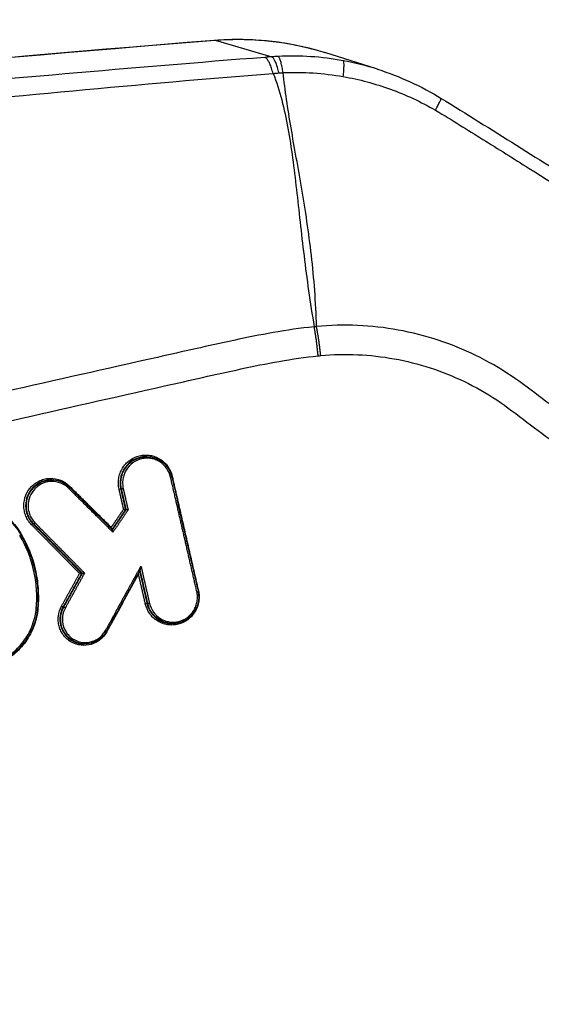
# Model space of a CAD drawing. Units: millimetres. Extents: x -6332 to 6331, y -5079 to 5084.
# Drawn here: x 89 to 124, y 2341 to 2407 of the extents above; entities that cross this region are included whole.
import ezdxf

# ---------------------------------------------------------------- set-up
doc = ezdxf.new("R2010")
doc.units = ezdxf.units.MM
doc.header["$LTSCALE"] = 20
doc.linetypes.add('HIDDEN', pattern=[9.525, 6.35, -3.175])
doc.layers.add('2d', color=230, linetype='Continuous')
doc.layers.add('ASTMF3101-TrainingEnvelope_Hatch', color=222, linetype='HIDDEN')

msp = doc.modelspace()

# ---------------------------------------------------------------- hatches: boundary and pattern name
at = {"layer": 'ASTMF3101-TrainingEnvelope_Hatch'}
h = msp.add_hatch(dxfattribs=at)
h.set_pattern_fill('ANSI31', color=256, scale=100, angle=-90)
h.set_pattern_definition([(315, (-34.05, 2239.47), (224.51, 224.51), [])])
h.paths.add_polyline_path([(25.809, 1511.739, 0.323278), (111.237, 1573.419), (393.688, 1573.419, 0.414214), (483.688, 1663.419), (483.688, 2817.635, 0.414214), (393.688, 2907.635), (115.698, 2907.635, 0.16524), (94.368, 2961.469), (165.953, 2961.469, 0.414214), (215.953, 3011.469), (215.953, 3178.476), (215.953, 3281.1), (215.953, 3397.469, 0.414214), (165.953, 3447.469), (80.616, 3447.469), (-448.71, 3447.469), (-534.047, 3447.469, 0.414214), (-584.047, 3397.469), (-584.047, 3178.476), (-584.047, 3011.469, 0.09399), (-580.575, 2993.162), (-644.009, 2993.162, 0.414214), (-734.009, 2903.162), (-734.009, 1601.739, 0.414214), (-644.009, 1511.739)])

# ---------------------------------------------------------------- linework, layer by layer
at = {"layer": '2d'}
for p, q in [((102.389, 2405.349), (106.169, 2404.237)), ((113.174, 2403.43), (109.73, 2404.519)), ((97.812, 2377.505), (97.762, 2377.505)), ((91.453, 2375.95), (91.402, 2375.95)), ((96.118, 2375.343), (96.065, 2375.343)), ((96.434, 2373.961), (96.383, 2373.961)), ((90.24, 2373.015), (90.187, 2373.015)), ((93.505, 2369.703), (93.454, 2369.703)), ((97.876, 2367.68), (97.823, 2367.68)), ((92.257, 2367.451), (92.206, 2367.451)), ((99.542, 2366.34), (99.488, 2366.34)), ((93.674, 2364.977), (93.62, 2364.977))]:
    msp.add_line(p, q, dxfattribs=at)
at = {"layer": '2d', "extrusion": (0, 0, -1)}
for centre, major_axis, ratio, start_param, end_param in [((102.723, 2400.371), (0.397, -4.984), 0.189358, 3.141593, 3.20775), ((92.554, 2375.397), (0.0703, 0.0711), 0.158715, 0, 1.483952), ((92.639, 2375.541), (0.0703, 0.0711), 0.158747, 4.023821, 4.625578), ((95.97, 2375.32), (0.0975, 0.0223), 0.088005, 4.553707, 6.112909), ((96.214, 2375.366), (0.0975, 0.0223), 0.088026, 1.41212, 2.971316), ((89.403, 2372.351), (0.0859, 0.0512), 0.131266, 4.14322, 4.587753), ((97.728, 2367.657), (0.0975, 0.0224), 0.085342, 4.553093, 6.112949), ((97.972, 2367.704), (0.0975, 0.0224), 0.085363, 1.411505, 2.971356), ((90.544, 2367.379), (0.0997, -0.0083), 0.032481, 4.246943, 4.534736), ((92.12, 2367.5), (0.0875, -0.0485), 0.043998, 0.152618, 1.745987), ((92.344, 2367.403), (0.0875, -0.0485), 0.044024, 3.294211, 4.887565)]:
    msp.add_ellipse(centre, major_axis=major_axis, ratio=ratio, start_param=start_param, end_param=end_param, dxfattribs=at)
at = {"layer": '2d'}
for centre, major_axis, ratio, start_param, end_param in [((99.382, 2376.142), (0.0975, 0.0223), 0.088295, -1.412182, 0), ((99.521, 2376.189), (0.0975, 0.0223), 0.088307, 1.729408, 2.057831), ((90.117, 2372.944), (0.0712, 0.0702), 0.15697, 0.124037, 1.660337), ((90.309, 2373.086), (0.0712, 0.0702), 0.157009, 3.265631, 4.80189), ((89.286, 2372.246), (0.0859, 0.0512), 0.131238, -1.446143, 0), ((101.139, 2368.479), (0.0975, 0.0224), 0.085632, -1.411568, 0), ((101.279, 2368.526), (0.0975, 0.0224), 0.085644, 1.730022, 2.056159), ((90.4, 2367.395), (0.0997, -0.0083), 0.032492, -1.393142, 0), ((95.031, 2365.887), (0.0876, -0.0483), 0.044139, 0, 1.395794), ((95.15, 2365.791), (0.0876, -0.0483), 0.044174, 4.170168, 4.537405)]:
    msp.add_ellipse(centre, major_axis=major_axis, ratio=ratio, start_param=start_param, end_param=end_param, dxfattribs=at)
for points, knots in [([(-110.182, 2373.963), (-77.983, 2380.928), (-45.62, 2386.914), (25.197, 2397.787), (63.736, 2402.282), (102.326, 2405.355)], [0, 0, 0, 0, 10.00483, 10.00483, 21.831064, 21.831064, 21.831064, 21.831064]), ([(-110.11, 2373.958), (-92.514, 2377.764), (-74.896, 2381.273), (-39.604, 2387.697), (-21.931, 2390.611), (31.18, 2398.463), (66.712, 2402.508), (102.389, 2405.349)], [0, 0, 0, 0, 0.0545493, 0.0545493, 0.1090986, 0.1090986, 0.2181972, 0.2181972, 0.2181972, 0.2181972]), ([(102.326, 2405.355), (104.387, 2405.52), (106.491, 2405.353), (108.904, 2404.765), (109.32, 2404.649), (109.731, 2404.519)], [0, 0, 0, 0, 0.6266784, 0.6266784, 0.7584427, 0.7584427, 0.7584427, 0.7584427]), ([(102.389, 2405.349), (102.907, 2405.39), (103.424, 2405.411), (104.459, 2405.41), (104.976, 2405.389), (106.515, 2405.265), (107.53, 2405.101), (108.934, 2404.757), (109.335, 2404.644), (109.73, 2404.519)], [0, 0, 0, 0, 0.001582746, 0.001582746, 0.003165492, 0.003165492, 0.006330984, 0.006330984, 0.007620894, 0.007620894, 0.007620894, 0.007620894]), ([(105.71, 2404.202), (101.256, 2403.852), (96.795, 2403.483), (87.88, 2402.707), (83.424, 2402.301), (70.064, 2401.024), (61.164, 2400.097), (34.489, 2397.091), (16.735, 2394.784), (-36.353, 2386.969), (-71.541, 2380.564), (-106.525, 2372.962)], [0, 0, 0, 0, 0.0625, 0.0625, 0.125, 0.125, 0.25, 0.25, 0.5, 0.5, 1, 1, 1, 1]), ([(-105.761, 2371.322), (-70.819, 2378.971), (-35.673, 2385.435), (17.356, 2393.383), (35.091, 2395.741), (61.738, 2398.841), (70.629, 2399.801), (83.976, 2401.134), (88.426, 2401.561), (97.332, 2402.378), (101.783, 2402.776), (106.26, 2403.132)], [0, 0, 0, 0, 0.5, 0.5, 0.75, 0.75, 0.875, 0.875, 0.9375, 0.9375, 1, 1, 1, 1]), ([(106.26, 2403.132), (106.711, 2401.988), (107.017, 2400.754), (107.371, 2398.809), (107.471, 2398.144), (107.655, 2396.782), (107.739, 2396.084), (107.983, 2393.945), (108.139, 2392.465), (108.514, 2389.394), (108.732, 2387.808), (109.009, 2386.184)], [0.0016165, 0.0016165, 0.0016165, 0.0016165, 0.00716135, 0.00716135, 0.00993377, 0.00993377, 0.01270619, 0.01270619, 0.01825104, 0.01825104, 0.02379589, 0.02379589, 0.02379589, 0.02379589]), ([(109.161, 2386.2), (109.141, 2387.016), (109.1, 2387.821), (108.984, 2389.408), (108.908, 2390.19), (108.645, 2392.494), (108.418, 2393.976), (107.937, 2396.819), (107.684, 2398.18), (107.239, 2400.781), (107.05, 2402.012), (106.932, 2403.181)], [0.00100591, 0.00100591, 0.00100591, 0.00100591, 0.00377472, 0.00377472, 0.00654353, 0.00654353, 0.01208115, 0.01208115, 0.01761877, 0.01761877, 0.0231564, 0.0231564, 0.0231564, 0.0231564]), ([(110.954, 2402.916), (112.024, 2402.728), (113.076, 2402.448), (115.133, 2401.701), (116.15, 2401.232), (117.113, 2400.674)], [0, 0, 0, 0, 0.5, 0.5, 1, 1, 1, 1]), ([(117.51, 2401.457), (120.875, 2399.38), (124.222, 2397.28), (137.568, 2388.794), (147.454, 2382.23), (160.192, 2373.401), (163.174, 2371.308), (166.139, 2369.197)], [0, 0, 0, 0, 1.188385, 1.188385, 4.754115, 4.754115, 5.849199, 5.849199, 5.849199, 5.849199]), ([(117.113, 2400.674), (117.73, 2400.309), (118.233, 2399.997), (119.263, 2399.36), (119.777, 2399.04), (121.322, 2398.078), (122.352, 2397.432), (125.442, 2395.479), (127.488, 2394.168), (133.614, 2390.208), (137.674, 2387.53), (145.742, 2382.096), (149.75, 2379.34), (155.722, 2375.155), (157.706, 2373.751), (160.672, 2371.632), (161.658, 2370.924), (163.625, 2369.507), (164.592, 2368.809), (165.624, 2368.047)], [0, 0, 0, 0, 0.03125, 0.03125, 0.0625, 0.0625, 0.125, 0.125, 0.25, 0.25, 0.5, 0.5, 0.75, 0.75, 0.875, 0.875, 0.9375, 0.9375, 1, 1, 1, 1]), ([(109.009, 2386.184), (107.144, 2385.999), (105.367, 2385.648), (101.914, 2384.91), (100.222, 2384.524), (95.123, 2383.381), (91.724, 2382.615), (81.531, 2380.299), (74.741, 2378.731), (54.4, 2373.916), (40.877, 2370.579), (0.412, 2360.121), (-26.388, 2352.488), (-66.359, 2340.204), (-79.65, 2335.965), (-96.197, 2330.455), (-99.503, 2329.343), (-104.457, 2327.66), (-106.107, 2327.096), (-109.405, 2325.965), (-111.056, 2325.393), (-116.002, 2323.665), (-119.294, 2322.495), (-123.4, 2321.003), (-124.221, 2320.703), (-125.862, 2320.1), (-126.681, 2319.8), (-129.149, 2318.872), (-130.804, 2318.209), (-134.071, 2316.721), (-135.674, 2315.901), (-138.77, 2314.019), (-140.261, 2312.954), (-143.068, 2310.525), (-144.359, 2309.188), (-146.639, 2306.278), (-147.623, 2304.733), (-148.9, 2302.225), (-149.278, 2301.355), (-149.949, 2299.652), (-150.255, 2298.788), (-151.072, 2296.157), (-151.471, 2294.372), (-152.383, 2288.977), (-152.608, 2285.412), (-153.28, 2274.821), (-153.614, 2267.75), (-154.079, 2253.613), (-154.213, 2246.543), (-154.249, 2239.469)], [0, 0, 0, 0, 0.015625, 0.015625, 0.03125, 0.03125, 0.0625, 0.0625, 0.125, 0.125, 0.25, 0.25, 0.5, 0.5, 0.625, 0.625, 0.65625, 0.65625, 0.671875, 0.671875, 0.6875, 0.6875, 0.71875, 0.71875, 0.726562, 0.726562, 0.734375, 0.734375, 0.75, 0.75, 0.765625, 0.765625, 0.78125, 0.78125, 0.796875, 0.796875, 0.8125, 0.8125, 0.820313, 0.820313, 0.828125, 0.828125, 0.84375, 0.84375, 0.875, 0.875, 0.9375, 0.9375, 1, 1, 1, 1]), ([(156.414, 2262.14), (158.161, 2262.14), (159.919, 2262.319), (162.513, 2262.935), (163.364, 2263.185), (165.134, 2263.905), (166.022, 2264.416), (167.166, 2265.311), (167.526, 2265.633), (168.203, 2266.321), (168.525, 2266.696), (169.397, 2267.866), (169.87, 2268.715), (170.583, 2270.494), (170.83, 2271.399), (171.007, 2272.855), (171.025, 2273.357), (171.017, 2274.263), (170.999, 2274.682), (170.917, 2276.794), (170.842, 2278.457), (170.697, 2281.804), (170.624, 2283.478), (170.404, 2288.497), (170.255, 2291.842), (169.806, 2301.875), (169.496, 2308.564), (168.871, 2321.936), (168.557, 2328.618), (168.195, 2336.135), (168.155, 2336.97), (168.075, 2338.639), (168.052, 2339.453), (167.849, 2342.157), (167.459, 2343.979), (166.219, 2347.445), (165.391, 2349.076), (163.284, 2352.117), (162.038, 2353.477), (159.922, 2355.226), (159.238, 2355.69), (157.888, 2356.67), (157.214, 2357.163), (155.191, 2358.646), (153.833, 2359.645), (149.785, 2362.593), (147.09, 2364.563), (139.015, 2370.483), (133.645, 2374.444), (126.935, 2379.4), (125.593, 2380.388), (123.602, 2381.881), (122.955, 2382.391), (121.432, 2383.416), (120.63, 2383.876), (118.996, 2384.671), (118.162, 2385.008), (116.433, 2385.577), (115.532, 2385.807), (112.828, 2386.299), (111.005, 2386.376), (109.161, 2386.2)], [0, 0, 0, 0, 0.03125, 0.03125, 0.046875, 0.046875, 0.0625, 0.0625, 0.070312, 0.070312, 0.078125, 0.078125, 0.09375, 0.09375, 0.109375, 0.109375, 0.117187, 0.117187, 0.125, 0.125, 0.15625, 0.15625, 0.1875, 0.1875, 0.25, 0.25, 0.375, 0.375, 0.5, 0.5, 0.515625, 0.515625, 0.53125, 0.53125, 0.5625, 0.5625, 0.59375, 0.59375, 0.625, 0.625, 0.640625, 0.640625, 0.65625, 0.65625, 0.6875, 0.6875, 0.75, 0.75, 0.875, 0.875, 0.90625, 0.90625, 0.921875, 0.921875, 0.9375, 0.9375, 0.953125, 0.953125, 0.96875, 0.96875, 1, 1, 1, 1]), ([(-152.256, 2239.469), (-152.22, 2246.521), (-152.086, 2253.57), (-151.623, 2267.666), (-151.29, 2274.713), (-150.619, 2285.271), (-150.394, 2288.782), (-149.518, 2293.968), (-149.137, 2295.665), (-148.368, 2298.142), (-148.079, 2298.958), (-147.442, 2300.575), (-147.095, 2301.371), (-145.915, 2303.692), (-144.992, 2305.141), (-142.889, 2307.827), (-141.687, 2309.076), (-139.065, 2311.347), (-137.668, 2312.348), (-134.73, 2314.135), (-133.192, 2314.924), (-130.027, 2316.366), (-128.413, 2317.013), (-125.969, 2317.932), (-125.151, 2318.232), (-123.516, 2318.832), (-122.698, 2319.131), (-118.607, 2320.617), (-115.326, 2321.783), (-110.395, 2323.506), (-108.75, 2324.076), (-105.454, 2325.207), (-103.806, 2325.77), (-98.858, 2327.451), (-95.556, 2328.562), (-79.027, 2334.065), (-65.751, 2338.301), (-25.815, 2350.575), (0.957, 2358.201), (41.383, 2368.654), (54.898, 2371.992), (75.224, 2376.809), (82.009, 2378.378), (92.198, 2380.698), (95.596, 2381.465), (100.695, 2382.611), (102.393, 2382.999), (105.805, 2383.731), (107.523, 2384.068), (109.271, 2384.241)], [0, 0, 0, 0, 0.062472, 0.062472, 0.124974, 0.124974, 0.156225, 0.156225, 0.171851, 0.171851, 0.179663, 0.179663, 0.187476, 0.187476, 0.203101, 0.203101, 0.218727, 0.218727, 0.234352, 0.234352, 0.249978, 0.249978, 0.265603, 0.265603, 0.273416, 0.273416, 0.281229, 0.281229, 0.31248, 0.31248, 0.328105, 0.328105, 0.343731, 0.343731, 0.374982, 0.374982, 0.499985, 0.499985, 0.749993, 0.749993, 0.874996, 0.874996, 0.937498, 0.937498, 0.968749, 0.968749, 0.984375, 0.984375, 1, 1, 1, 1]), ([(109.442, 2384.26), (111.105, 2384.412), (112.739, 2384.339), (115.172, 2383.899), (115.981, 2383.695), (117.547, 2383.187), (118.31, 2382.882), (119.798, 2382.168), (120.525, 2381.756), (121.916, 2380.829), (122.573, 2380.314), (124.575, 2378.813), (125.919, 2377.823), (132.631, 2372.865), (138.001, 2368.898), (146.073, 2362.964), (148.766, 2360.988), (152.811, 2358.029), (154.153, 2357.037), (156.171, 2355.554), (156.844, 2355.06), (158.195, 2354.079), (158.894, 2353.602), (160.783, 2352.015), (161.897, 2350.784), (163.779, 2348.035), (164.52, 2346.564), (165.633, 2343.425), (165.977, 2341.805), (166.16, 2339.37), (166.187, 2338.526), (166.267, 2336.855), (166.307, 2336.019), (166.671, 2328.499), (166.981, 2321.813), (167.599, 2308.441), (167.903, 2301.755), (168.345, 2291.723), (168.492, 2288.379), (168.709, 2283.364), (168.781, 2281.692), (168.924, 2278.349), (168.999, 2276.673), (169.079, 2274.592), (169.095, 2274.174), (169.102, 2273.368), (169.086, 2272.985), (168.946, 2271.835), (168.742, 2271.084), (168.166, 2269.64), (167.795, 2268.969), (167.13, 2268.045), (166.884, 2267.745), (166.348, 2267.178), (166.066, 2266.914), (165.171, 2266.175), (164.501, 2265.749), (163.008, 2265.098), (162.214, 2264.847), (159.816, 2264.238), (158.168, 2264.055), (156.514, 2264.055)], [0, 0, 0, 0, 0.03125, 0.03125, 0.046875, 0.046875, 0.0625, 0.0625, 0.078125, 0.078125, 0.09375, 0.09375, 0.125, 0.125, 0.25, 0.25, 0.3125, 0.3125, 0.34375, 0.34375, 0.359375, 0.359375, 0.375, 0.375, 0.40625, 0.40625, 0.4375, 0.4375, 0.46875, 0.46875, 0.484375, 0.484375, 0.5, 0.5, 0.625, 0.625, 0.75, 0.75, 0.8125, 0.8125, 0.84375, 0.84375, 0.875, 0.875, 0.882813, 0.882813, 0.890625, 0.890625, 0.90625, 0.90625, 0.921875, 0.921875, 0.929688, 0.929688, 0.9375, 0.9375, 0.953125, 0.953125, 0.96875, 0.96875, 1, 1, 1, 1]), ([(95.952, 2375.324), (95.925, 2375.443), (95.91, 2375.563), (95.902, 2375.804), (95.91, 2375.926), (95.949, 2376.166), (95.98, 2376.283), (96.064, 2376.51), (96.118, 2376.621), (96.306, 2376.93), (96.473, 2377.112), (96.86, 2377.397), (97.082, 2377.501), (97.43, 2377.587), (97.55, 2377.604), (97.789, 2377.614), (97.907, 2377.607), (98.143, 2377.569), (98.26, 2377.539), (98.482, 2377.455), (98.589, 2377.403), (98.794, 2377.276), (98.888, 2377.203), (99.061, 2377.039), (99.141, 2376.948), (99.35, 2376.653), (99.45, 2376.431), (99.504, 2376.193)], [0, 0, 0, 0, 0.000361887, 0.000361887, 0.000723775, 0.000723775, 0.001085662, 0.001085662, 0.00144755, 0.00144755, 0.002171325, 0.002171325, 0.0028951, 0.0028951, 0.003256987, 0.003256987, 0.003618874, 0.003618874, 0.003980762, 0.003980762, 0.004342649, 0.004342649, 0.004704537, 0.004704537, 0.005066424, 0.005066424, 0.005790199, 0.005790199, 0.005790199, 0.005790199]), ([(97.762, 2377.505), (97.738, 2377.505), (97.714, 2377.505), (97.578, 2377.499), (97.464, 2377.483), (97.135, 2377.402), (96.924, 2377.303), (96.559, 2377.034), (96.401, 2376.861), (96.222, 2376.569), (96.171, 2376.464), (96.092, 2376.249), (96.063, 2376.139), (96.026, 2375.912), (96.018, 2375.796), (96.025, 2375.569), (96.04, 2375.455), (96.065, 2375.343)], [0.002355155, 0.002355155, 0.002355155, 0.002355155, 0.002427658, 0.002427658, 0.002774467, 0.002774467, 0.003468083, 0.003468083, 0.0041617, 0.0041617, 0.004508508, 0.004508508, 0.004855316, 0.004855316, 0.005202125, 0.005202125, 0.005548933, 0.005548933, 0.005548933, 0.005548933]), ([(96.118, 2375.343), (96.092, 2375.455), (96.078, 2375.569), (96.07, 2375.796), (96.078, 2375.912), (96.115, 2376.139), (96.144, 2376.249), (96.223, 2376.464), (96.274, 2376.569), (96.452, 2376.862), (96.61, 2377.034), (96.975, 2377.303), (97.186, 2377.402), (97.515, 2377.483), (97.629, 2377.499), (97.765, 2377.505), (97.789, 2377.505), (97.812, 2377.505)], [0, 0, 0, 0, 0.000342308, 0.000342308, 0.000684616, 0.000684616, 0.001026924, 0.001026924, 0.001369232, 0.001369232, 0.002053848, 0.002053848, 0.002738464, 0.002738464, 0.003080772, 0.003080772, 0.003152553, 0.003152553, 0.003152553, 0.003152553]), ([(99.399, 2376.137), (99.35, 2376.349), (99.262, 2376.547), (99.013, 2376.897), (98.856, 2377.045), (98.583, 2377.215), (98.488, 2377.262), (98.289, 2377.336), (98.185, 2377.364), (97.975, 2377.397), (97.869, 2377.403), (97.656, 2377.394), (97.549, 2377.379), (97.239, 2377.303), (97.04, 2377.21), (96.696, 2376.956), (96.547, 2376.793), (96.378, 2376.518), (96.331, 2376.419), (96.256, 2376.216), (96.228, 2376.112), (96.193, 2375.898), (96.186, 2375.789), (96.193, 2375.574), (96.207, 2375.468), (96.231, 2375.362)], [0, 0, 0, 0, 0.00065395, 0.00065395, 0.0013079, 0.0013079, 0.001634875, 0.001634875, 0.00196185, 0.00196185, 0.002288825, 0.002288825, 0.0026158, 0.0026158, 0.003269751, 0.003269751, 0.003923701, 0.003923701, 0.004250676, 0.004250676, 0.004577651, 0.004577651, 0.004904626, 0.004904626, 0.005231601, 0.005231601, 0.005231601, 0.005231601]), ([(97.812, 2377.505), (97.998, 2377.505), (98.187, 2377.474), (98.539, 2377.353), (98.707, 2377.262), (99.002, 2377.032), (99.133, 2376.891), (99.339, 2376.577), (99.418, 2376.4), (99.471, 2376.199), (99.475, 2376.182), (99.479, 2376.164)], [0, 0, 0, 0, 0.0565935, 0.0565935, 0.1133925, 0.1133925, 0.1701387, 0.1701387, 0.2271457, 0.2271457, 0.2326291, 0.2326291, 0.2326291, 0.2326291]), ([(90.1, 2372.949), (90.017, 2373.033), (89.944, 2373.124), (89.815, 2373.319), (89.76, 2373.425), (89.671, 2373.643), (89.638, 2373.755), (89.592, 2373.987), (89.581, 2374.106), (89.581, 2374.46), (89.627, 2374.698), (89.804, 2375.135), (89.936, 2375.338), (90.182, 2375.592), (90.273, 2375.669), (90.466, 2375.803), (90.568, 2375.86), (90.783, 2375.954), (90.896, 2375.99), (91.124, 2376.04), (91.239, 2376.053), (91.591, 2376.059), (91.823, 2376.016), (92.257, 2375.841), (92.454, 2375.712), (92.622, 2375.546)], [0, 0, 0, 0, 0.000353512, 0.000353512, 0.000707025, 0.000707025, 0.001060537, 0.001060537, 0.00141405, 0.00141405, 0.002121075, 0.002121075, 0.0028281, 0.0028281, 0.003181612, 0.003181612, 0.003535125, 0.003535125, 0.003888637, 0.003888637, 0.00424215, 0.00424215, 0.004949175, 0.004949175, 0.0056562, 0.0056562, 0.0056562, 0.0056562]), ([(91.402, 2375.95), (91.393, 2375.95), (91.384, 2375.95), (91.265, 2375.948), (91.155, 2375.936), (90.94, 2375.889), (90.833, 2375.854), (90.63, 2375.766), (90.534, 2375.712), (90.351, 2375.585), (90.265, 2375.512), (90.033, 2375.273), (89.908, 2375.081), (89.741, 2374.668), (89.697, 2374.443), (89.697, 2374.109), (89.707, 2373.996), (89.75, 2373.777), (89.782, 2373.671), (89.866, 2373.465), (89.918, 2373.365), (90.039, 2373.181), (90.108, 2373.095), (90.187, 2373.015)], [0.001327021, 0.001327021, 0.001327021, 0.001327021, 0.00135409, 0.00135409, 0.001692612, 0.001692612, 0.002031135, 0.002031135, 0.002369657, 0.002369657, 0.00270818, 0.00270818, 0.003385225, 0.003385225, 0.00406227, 0.00406227, 0.004400792, 0.004400792, 0.004739315, 0.004739315, 0.005077837, 0.005077837, 0.00541636, 0.00541636, 0.00541636, 0.00541636]), ([(90.24, 2373.015), (90.162, 2373.095), (90.092, 2373.181), (89.971, 2373.365), (89.918, 2373.465), (89.834, 2373.671), (89.803, 2373.777), (89.76, 2373.996), (89.749, 2374.109), (89.749, 2374.443), (89.793, 2374.668), (89.959, 2375.081), (90.084, 2375.273), (90.316, 2375.512), (90.402, 2375.586), (90.585, 2375.712), (90.681, 2375.766), (90.884, 2375.855), (90.991, 2375.889), (91.206, 2375.936), (91.315, 2375.948), (91.435, 2375.95), (91.443, 2375.95), (91.452, 2375.95)], [0, 0, 0, 0, 0.000334015, 0.000334015, 0.00066803, 0.00066803, 0.001002045, 0.001002045, 0.001336061, 0.001336061, 0.002004091, 0.002004091, 0.002672121, 0.002672121, 0.003006136, 0.003006136, 0.003340152, 0.003340152, 0.003674167, 0.003674167, 0.004008182, 0.004008182, 0.004034221, 0.004034221, 0.004034221, 0.004034221]), ([(92.571, 2375.392), (92.422, 2375.54), (92.246, 2375.655), (91.86, 2375.81), (91.654, 2375.849), (91.34, 2375.844), (91.238, 2375.832), (91.035, 2375.788), (90.934, 2375.755), (90.743, 2375.672), (90.652, 2375.621), (90.48, 2375.502), (90.399, 2375.433), (90.181, 2375.208), (90.063, 2375.027), (89.906, 2374.638), (89.865, 2374.426), (89.865, 2374.111), (89.875, 2374.005), (89.915, 2373.799), (89.945, 2373.699), (90.024, 2373.505), (90.073, 2373.411), (90.188, 2373.237), (90.253, 2373.156), (90.327, 2373.082)], [0, 0, 0, 0, 0.000637529, 0.000637529, 0.001275057, 0.001275057, 0.001593822, 0.001593822, 0.001912586, 0.001912586, 0.00223135, 0.00223135, 0.002550115, 0.002550115, 0.003187643, 0.003187643, 0.003825172, 0.003825172, 0.004143936, 0.004143936, 0.004462701, 0.004462701, 0.004781465, 0.004781465, 0.005100229, 0.005100229, 0.005100229, 0.005100229]), ([(91.453, 2375.95), (91.632, 2375.95), (91.813, 2375.92), (92.156, 2375.805), (92.321, 2375.717), (92.522, 2375.563), (92.574, 2375.517), (92.624, 2375.469)], [0.0000556, 0.0000556, 0.0000556, 0.0000556, 0.0545656, 0.0545656, 0.1101391, 0.1101391, 0.1312654, 0.1312654, 0.1312654, 0.1312654]), ([(85.37, 2374.466), (85.77, 2374.495), (86.165, 2374.467), (86.748, 2374.345), (86.942, 2374.29), (87.315, 2374.156), (87.496, 2374.076), (88.022, 2373.8), (88.352, 2373.563), (88.783, 2373.154), (88.917, 2373.008), (89.167, 2372.695), (89.282, 2372.529), (89.385, 2372.355)], [0, 0, 0, 0, 0.001204854, 0.001204854, 0.001807281, 0.001807281, 0.002409708, 0.002409708, 0.003614562, 0.003614562, 0.004216989, 0.004216989, 0.004819416, 0.004819416, 0.004819416, 0.004819416]), ([(85.74, 2374.372), (86.201, 2374.372), (86.667, 2374.294), (87.539, 2373.996), (87.957, 2373.77), (88.69, 2373.201), (89.014, 2372.85), (89.305, 2372.407), (89.339, 2372.352), (89.372, 2372.297)], [0, 0, 0, 0, 0.1402045, 0.1402045, 0.2810871, 0.2810871, 0.4222835, 0.4222835, 0.4416883, 0.4416883, 0.4416883, 0.4416883]), ([(96.259, 2373.986), (96.26, 2373.986), (96.261, 2373.986), (96.261, 2373.986), (96.271, 2373.984), (96.281, 2373.982), (96.29, 2373.98), (96.302, 2373.978), (96.313, 2373.976), (96.324, 2373.974), (96.334, 2373.972), (96.343, 2373.97), (96.351, 2373.968), (96.359, 2373.967), (96.366, 2373.965), (96.371, 2373.964), (96.376, 2373.963), (96.38, 2373.962), (96.382, 2373.961)], [-0.0000023223, -0.0000023223, -0.0000023223, -0.0000023223, 0, 0, 0, 0.0000295419, 0.0000295419, 0.0000295419, 0.0000650005, 0.0000650005, 0.0000650005, 0.0000977324, 0.0000977324, 0.0000977324, 0.0001293143, 0.0001293143, 0.0001293143, 0.0001609729, 0.0001609729, 0.0001609729, 0.0001609729]), ([(96.558, 2373.937), (96.557, 2373.937), (96.556, 2373.937), (96.555, 2373.937), (96.546, 2373.939), (96.536, 2373.941), (96.526, 2373.943), (96.515, 2373.945), (96.503, 2373.947), (96.493, 2373.949), (96.483, 2373.951), (96.473, 2373.953), (96.465, 2373.955), (96.458, 2373.956), (96.451, 2373.958), (96.446, 2373.959), (96.44, 2373.96), (96.437, 2373.961), (96.435, 2373.961)], [-0.0000023223, -0.0000023223, -0.0000023223, -0.0000023223, 0, 0, 0, 0.0000295428, 0.0000295428, 0.0000295428, 0.0000650012, 0.0000650012, 0.0000650012, 0.0000977327, 0.0000977327, 0.0000977327, 0.0001293143, 0.0001293143, 0.0001293143, 0.0001609726, 0.0001609726, 0.0001609726, 0.0001609726]), ([(90.417, 2367.39), (90.452, 2367.815), (90.455, 2368.238), (90.395, 2369.079), (90.332, 2369.5), (90.047, 2370.738), (89.736, 2371.514), (89.303, 2372.241)], [0, 0, 0, 0, 0.00126695, 0.00126695, 0.0025339, 0.0025339, 0.0050678, 0.0050678, 0.0050678, 0.0050678]), ([(89.372, 2372.297), (89.833, 2371.522), (90.17, 2370.656), (90.434, 2369.383), (90.487, 2368.99), (90.537, 2368.194), (90.533, 2367.789), (90.499, 2367.386)], [0, 0, 0, 0, 0.2728078, 0.2728078, 0.3913795, 0.3913795, 0.5125355, 0.5125355, 0.5125355, 0.5125355]), ([(89.385, 2372.355), (89.829, 2371.61), (90.147, 2370.815), (90.439, 2369.546), (90.503, 2369.115), (90.565, 2368.253), (90.563, 2367.82), (90.526, 2367.384)], [0, 0, 0, 0, 0.002586553, 0.002586553, 0.00387983, 0.00387983, 0.005173106, 0.005173106, 0.005173106, 0.005173106]), ([(95.442, 2372.684), (95.441, 2372.692), (95.44, 2372.699), (95.438, 2372.706), (95.436, 2372.727), (95.433, 2372.748), (95.431, 2372.769), (95.431, 2372.77), (95.431, 2372.77), (95.431, 2372.771)], [0.00011632938, 0.00011632938, 0.00011632938, 0.00011632938, 0.00013919319, 0.00013919319, 0.00013919319, 0.00020274723, 0.00020274723, 0.00020274723, 0.00020476169, 0.00020476169, 0.00020476169, 0.00020476169]), ([(95.546, 2372.453), (95.546, 2372.454), (95.546, 2372.454), (95.546, 2372.455), (95.544, 2372.476), (95.542, 2372.497), (95.539, 2372.518), (95.536, 2372.535), (95.533, 2372.552), (95.53, 2372.567), (95.528, 2372.578), (95.526, 2372.587), (95.524, 2372.595), (95.522, 2372.6), (95.52, 2372.604), (95.519, 2372.607), (95.518, 2372.609), (95.517, 2372.61), (95.516, 2372.611)], [-0.0000020144, -0.0000020144, -0.0000020144, -0.0000020144, 0, 0, 0, 0.0000633974, 0.0000633974, 0.0000633974, 0.0001173141, 0.0001173141, 0.0001173141, 0.0001530429, 0.0001530429, 0.0001530429, 0.0001775531, 0.0001775531, 0.0001775531, 0.0001908737, 0.0001908737, 0.0001908737, 0.0001908737]), ([(97.367, 2369.917), (97.368, 2369.92), (97.37, 2369.925), (97.375, 2369.939), (97.377, 2369.95), (97.385, 2369.983), (97.39, 2370.007), (97.404, 2370.081), (97.412, 2370.131), (97.419, 2370.182)], [0.0000158548, 0.0000158548, 0.0000158548, 0.0000158548, 0.0000389635, 0.0000389635, 0.000077927, 0.000077927, 0.000155854, 0.000155854, 0.0003117079, 0.0003117079, 0.0003117079, 0.0003117079]), ([(93.453, 2369.703), (93.451, 2369.704), (93.447, 2369.704), (93.442, 2369.704), (93.436, 2369.704), (93.43, 2369.703), (93.422, 2369.703), (93.414, 2369.702), (93.405, 2369.702), (93.396, 2369.701), (93.384, 2369.699), (93.372, 2369.698), (93.36, 2369.697), (93.345, 2369.695), (93.33, 2369.693), (93.316, 2369.691), (93.315, 2369.691), (93.314, 2369.69), (93.314, 2369.69)], [0, 0, 0, 0, 0.0000290445, 0.0000290445, 0.0000290445, 0.0000579109, 0.0000579109, 0.0000579109, 0.0000891477, 0.0000891477, 0.0000891477, 0.0001266736, 0.0001266736, 0.0001266736, 0.0001712191, 0.0001712191, 0.0001712191, 0.000173258, 0.000173258, 0.000173258, 0.000173258]), ([(93.506, 2369.703), (93.508, 2369.703), (93.512, 2369.703), (93.517, 2369.703), (93.523, 2369.703), (93.529, 2369.703), (93.537, 2369.704), (93.545, 2369.704), (93.554, 2369.705), (93.563, 2369.706), (93.575, 2369.707), (93.587, 2369.709), (93.599, 2369.71), (93.614, 2369.712), (93.629, 2369.714), (93.643, 2369.716), (93.644, 2369.716), (93.645, 2369.716), (93.645, 2369.716)], [0, 0, 0, 0, 0.0000290442, 0.0000290442, 0.0000290442, 0.0000579102, 0.0000579102, 0.0000579102, 0.0000891465, 0.0000891465, 0.0000891465, 0.0001266719, 0.0001266719, 0.0001266719, 0.0001712173, 0.0001712173, 0.0001712173, 0.0001732561, 0.0001732561, 0.0001732561, 0.0001732561]), ([(101.262, 2368.53), (101.289, 2368.412), (101.304, 2368.292), (101.312, 2368.051), (101.304, 2367.929), (101.265, 2367.689), (101.234, 2367.572), (101.151, 2367.345), (101.097, 2367.234), (100.909, 2366.925), (100.742, 2366.742), (100.356, 2366.458), (100.133, 2366.354), (99.785, 2366.268), (99.665, 2366.251), (99.427, 2366.241), (99.308, 2366.248), (99.072, 2366.285), (98.955, 2366.316), (98.733, 2366.399), (98.626, 2366.452), (98.421, 2366.579), (98.327, 2366.652), (98.153, 2366.816), (98.074, 2366.907), (97.865, 2367.201), (97.765, 2367.424), (97.71, 2367.661)], [0, 0, 0, 0, 0.000361859, 0.000361859, 0.000723718, 0.000723718, 0.001085578, 0.001085578, 0.001447437, 0.001447437, 0.002171155, 0.002171155, 0.002894874, 0.002894874, 0.003256733, 0.003256733, 0.003618592, 0.003618592, 0.003980451, 0.003980451, 0.00434231, 0.00434231, 0.00470417, 0.00470417, 0.005066029, 0.005066029, 0.005789747, 0.005789747, 0.005789747, 0.005789747]), ([(97.989, 2367.699), (98.038, 2367.487), (98.127, 2367.289), (98.375, 2366.939), (98.532, 2366.791), (98.806, 2366.62), (98.901, 2366.573), (99.099, 2366.499), (99.204, 2366.472), (99.414, 2366.438), (99.52, 2366.432), (99.732, 2366.441), (99.84, 2366.456), (100.15, 2366.533), (100.348, 2366.626), (100.693, 2366.879), (100.842, 2367.042), (101.01, 2367.318), (101.058, 2367.417), (101.132, 2367.619), (101.16, 2367.724), (101.195, 2367.937), (101.202, 2368.047), (101.195, 2368.261), (101.181, 2368.368), (101.157, 2368.474)], [0, 0, 0, 0, 0.0006539, 0.0006539, 0.001307799, 0.001307799, 0.001634749, 0.001634749, 0.001961699, 0.001961699, 0.002288649, 0.002288649, 0.002615599, 0.002615599, 0.003269498, 0.003269498, 0.003923398, 0.003923398, 0.004250348, 0.004250348, 0.004577298, 0.004577298, 0.004904248, 0.004904248, 0.005231197, 0.005231197, 0.005231197, 0.005231197]), ([(101.237, 2368.501), (101.258, 2368.411), (101.271, 2368.319), (101.281, 2368.179), (101.282, 2368.131), (101.281, 2368.066), (101.281, 2368.048), (101.278, 2367.977), (101.273, 2367.924), (101.245, 2367.71), (101.201, 2367.551), (101.062, 2367.227), (100.957, 2367.062), (100.704, 2366.779), (100.553, 2366.657), (100.225, 2366.472), (100.045, 2366.405), (99.756, 2366.35), (99.649, 2366.34), (99.542, 2366.34)], [0, 0, 0, 0, 0.0278483, 0.0278483, 0.0421127, 0.0421127, 0.0474582, 0.0474582, 0.0635092, 0.0635092, 0.1120639, 0.1120639, 0.1692735, 0.1692735, 0.2263215, 0.2263215, 0.2830957, 0.2830957, 0.3155307, 0.3155307, 0.3155307, 0.3155307]), ([(97.823, 2367.68), (97.919, 2367.265), (98.165, 2366.896), (98.592, 2366.593), (98.683, 2366.54), (98.872, 2366.453), (98.97, 2366.418), (99.208, 2366.357), (99.348, 2366.34), (99.488, 2366.34)], [0, 0, 0, 0, 0.001282293, 0.001282293, 0.001602866, 0.001602866, 0.001923439, 0.001923439, 0.002355347, 0.002355347, 0.002355347, 0.002355347]), ([(99.542, 2366.34), (99.402, 2366.34), (99.262, 2366.357), (99.024, 2366.418), (98.926, 2366.453), (98.737, 2366.54), (98.645, 2366.593), (98.219, 2366.896), (97.972, 2367.265), (97.876, 2367.68)], [0.003151679, 0.003151679, 0.003151679, 0.003151679, 0.00357802, 0.00357802, 0.003894443, 0.003894443, 0.004210866, 0.004210866, 0.005476557, 0.005476557, 0.005476557, 0.005476557]), ([(90.526, 2367.384), (90.493, 2366.978), (90.406, 2366.586), (90.198, 2366.017), (90.115, 2365.829), (89.927, 2365.473), (89.822, 2365.302), (89.473, 2364.811), (89.192, 2364.512), (88.727, 2364.134), (88.564, 2364.019), (88.221, 2363.81), (88.041, 2363.717), (87.856, 2363.637)], [0, 0, 0, 0, 0.001205328, 0.001205328, 0.001807992, 0.001807992, 0.002410656, 0.002410656, 0.003615984, 0.003615984, 0.004218648, 0.004218648, 0.004821311, 0.004821311, 0.004821311, 0.004821311]), ([(87.867, 2363.811), (88.044, 2363.888), (88.215, 2363.977), (88.542, 2364.176), (88.698, 2364.286), (89.143, 2364.647), (89.411, 2364.933), (89.744, 2365.401), (89.845, 2365.565), (90.024, 2365.905), (90.103, 2366.084), (90.302, 2366.628), (90.385, 2367.002), (90.417, 2367.39)], [0, 0, 0, 0, 0.000583382, 0.000583382, 0.001166765, 0.001166765, 0.002333529, 0.002333529, 0.002916912, 0.002916912, 0.003500294, 0.003500294, 0.004667059, 0.004667059, 0.004667059, 0.004667059]), ([(90.499, 2367.386), (90.46, 2366.909), (90.34, 2366.431), (89.961, 2365.56), (89.7, 2365.153), (89.072, 2364.455), (88.698, 2364.153), (88.161, 2363.85), (88.026, 2363.784), (87.889, 2363.724)], [0, 0, 0, 0, 0.1437929, 0.1437929, 0.285177, 0.285177, 0.4264502, 0.4264502, 0.4717103, 0.4717103, 0.4717103, 0.4717103]), ([(95.133, 2365.795), (95.077, 2365.693), (95.012, 2365.598), (94.864, 2365.422), (94.781, 2365.34), (94.601, 2365.196), (94.506, 2365.133), (94.303, 2365.027), (94.195, 2364.983), (93.867, 2364.887), (93.634, 2364.867), (93.183, 2364.919), (92.961, 2364.991), (92.664, 2365.158), (92.57, 2365.225), (92.397, 2365.374), (92.319, 2365.457), (92.178, 2365.638), (92.116, 2365.736), (92.014, 2365.941), (91.972, 2366.048), (91.911, 2366.272), (91.891, 2366.386), (91.874, 2366.615), (91.877, 2366.732), (91.918, 2367.077), (91.99, 2367.3), (92.103, 2367.504)], [0, 0, 0, 0, 0.000345448, 0.000345448, 0.000690896, 0.000690896, 0.001036345, 0.001036345, 0.001381793, 0.001381793, 0.002072689, 0.002072689, 0.002763585, 0.002763585, 0.003109034, 0.003109034, 0.003454482, 0.003454482, 0.00379993, 0.00379993, 0.004145378, 0.004145378, 0.004490826, 0.004490826, 0.004836275, 0.004836275, 0.005527171, 0.005527171, 0.005527171, 0.005527171]), ([(92.206, 2367.451), (92.099, 2367.259), (92.032, 2367.048), (91.993, 2366.723), (91.99, 2366.612), (92.006, 2366.396), (92.024, 2366.289), (92.083, 2366.077), (92.121, 2365.976), (92.218, 2365.783), (92.276, 2365.69), (92.409, 2365.52), (92.483, 2365.442), (92.645, 2365.301), (92.735, 2365.238), (93.015, 2365.08), (93.224, 2365.012), (93.497, 2364.981), (93.557, 2364.978), (93.618, 2364.978)], [0, 0, 0, 0, 0.000660218, 0.000660218, 0.000990328, 0.000990328, 0.001320437, 0.001320437, 0.001650546, 0.001650546, 0.001980655, 0.001980655, 0.002310765, 0.002310765, 0.002640874, 0.002640874, 0.003301092, 0.003301092, 0.003487246, 0.003487246, 0.003487246, 0.003487246]), ([(93.673, 2364.978), (93.612, 2364.978), (93.551, 2364.981), (93.278, 2365.012), (93.069, 2365.08), (92.789, 2365.238), (92.699, 2365.301), (92.536, 2365.442), (92.462, 2365.519), (92.329, 2365.69), (92.271, 2365.783), (92.174, 2365.976), (92.135, 2366.077), (92.077, 2366.289), (92.059, 2366.396), (92.042, 2366.612), (92.045, 2366.723), (92.083, 2367.048), (92.151, 2367.259), (92.257, 2367.451)], [0.001769816, 0.001769816, 0.001769816, 0.001769816, 0.001955173, 0.001955173, 0.002606897, 0.002606897, 0.002932759, 0.002932759, 0.003258622, 0.003258622, 0.003584484, 0.003584484, 0.003910346, 0.003910346, 0.004236208, 0.004236208, 0.00456207, 0.00456207, 0.005213794, 0.005213794, 0.005213794, 0.005213794]), ([(92.361, 2367.398), (92.261, 2367.217), (92.197, 2367.019), (92.16, 2366.713), (92.158, 2366.609), (92.173, 2366.406), (92.191, 2366.305), (92.246, 2366.107), (92.282, 2366.012), (92.373, 2365.83), (92.428, 2365.743), (92.553, 2365.582), (92.622, 2365.509), (92.775, 2365.377), (92.859, 2365.318), (93.122, 2365.169), (93.319, 2365.106), (93.719, 2365.06), (93.925, 2365.078), (94.216, 2365.163), (94.312, 2365.201), (94.492, 2365.295), (94.577, 2365.351), (94.736, 2365.479), (94.81, 2365.552), (94.94, 2365.708), (94.998, 2365.792), (95.048, 2365.883)], [0, 0, 0, 0, 0.000620541, 0.000620541, 0.000930812, 0.000930812, 0.001241082, 0.001241082, 0.001551353, 0.001551353, 0.001861623, 0.001861623, 0.002171894, 0.002171894, 0.002482164, 0.002482164, 0.003102706, 0.003102706, 0.003723247, 0.003723247, 0.004033517, 0.004033517, 0.004343788, 0.004343788, 0.004654058, 0.004654058, 0.004964329, 0.004964329, 0.004964329, 0.004964329]), ([(95.118, 2365.839), (95.033, 2365.683), (94.92, 2365.539), (94.658, 2365.296), (94.504, 2365.194), (94.177, 2365.047), (94.001, 2365.001), (93.774, 2364.98), (93.723, 2364.978), (93.673, 2364.978)], [0, 0, 0, 0, 0.0534419, 0.0534419, 0.1077941, 0.1077941, 0.1617712, 0.1617712, 0.1770628, 0.1770628, 0.1770628, 0.1770628])]:
    msp.add_open_spline(points, degree=3, knots=knots, dxfattribs=at)
for points in [[(106.169, 2404.237), (106.015, 2404.226), (105.862, 2404.214), (105.71, 2404.202)], [(106.601, 2404.265), (106.457, 2404.258), (106.313, 2404.248), (106.169, 2404.237)], [(110.955, 2403.977), (109.51, 2404.243), (108.058, 2404.337), (106.601, 2404.265)], [(113.25, 2403.407), (112.499, 2403.644), (111.735, 2403.834), (110.955, 2403.977)], [(106.26, 2403.132), (106.391, 2403.142), (106.523, 2403.152), (106.655, 2403.161)], [(106.655, 2403.161), (106.747, 2403.168), (106.839, 2403.174), (106.932, 2403.181)], [(106.932, 2403.181), (108.284, 2403.238), (109.617, 2403.152), (110.954, 2402.916)], [(113.25, 2403.406), (113.25, 2403.407), (113.25, 2403.407), (113.25, 2403.407)], [(113.25, 2403.406), (114.739, 2402.936), (116.18, 2402.276), (117.51, 2401.457)], [(109.161, 2386.2), (109.11, 2386.195), (109.059, 2386.189), (109.009, 2386.184)], [(109.271, 2384.241), (109.329, 2384.247), (109.386, 2384.253), (109.442, 2384.26)], [(99.479, 2376.164), (100.064, 2373.61), (100.65, 2371.056), (101.237, 2368.501)], [(92.624, 2375.469), (93.588, 2374.516), (94.552, 2373.563), (95.516, 2372.611)], [(96.382, 2373.961), (96.382, 2373.961), (96.382, 2373.961), (96.383, 2373.961)], [(96.434, 2373.961), (96.434, 2373.961), (96.434, 2373.961), (96.435, 2373.961)], [(93.453, 2369.703), (93.453, 2369.703), (93.453, 2369.703), (93.454, 2369.703)], [(93.505, 2369.703), (93.505, 2369.703), (93.506, 2369.703), (93.506, 2369.703)], [(97.367, 2369.917), (96.617, 2368.558), (95.868, 2367.198), (95.118, 2365.839)], [(97.255, 2369.644), (97.26, 2369.677), (97.264, 2369.709), (97.27, 2369.741)], [(93.618, 2364.978), (93.619, 2364.978), (93.619, 2364.978), (93.62, 2364.978)]]:
    msp.add_open_spline(points, degree=3, dxfattribs=at)
for points, weights, degree in [([(106.26, 2403.132), (105.98, 2404.119), (105.71, 2404.202)], [1, 0.951448262791, 1], 2), ([(106.655, 2403.161), (106.403, 2404.152), (106.169, 2404.237)], [1, 0.951309830935, 1], 2), ([(106.932, 2403.181), (106.762, 2404.176), (106.601, 2404.265)], [1, 0.950956394527, 1], 2), ([(110.954, 2402.916), (111.055, 2403.925), (110.955, 2403.977)], [1, 0.944676042887, 1], 2), ([(117.113, 2400.674), (117.544, 2401.436), (117.51, 2401.457)], [1, 0.948122667885, 0.993822581049], 2), ([(117.51, 2401.457), (117.51, 2401.457), (117.51, 2401.457)], [0.993822581049, 0.993824227741, 0.99382587456], 2), ([(109.271, 2384.241), (109.18, 2385.273), (109.009, 2386.184)], [1, 0.963331055396, 1], 2), ([(109.442, 2384.26), (109.341, 2385.29), (109.161, 2386.2)], [1, 0.963324318414, 1], 2), ([(101.157, 2368.474), (100.57, 2371.028), (99.984, 2373.583), (99.399, 2376.137)], [1, 0.999999351252, 0.999999351252, 1], 3), ([(99.504, 2376.193), (100.089, 2373.639), (100.675, 2371.085), (101.262, 2368.53)], [1, 0.999999351393, 0.999999351393, 1], 3), ([(92.622, 2375.546), (93.558, 2374.621), (94.495, 2373.696), (95.431, 2372.771)], [1, 0.999999914926, 0.999999914926, 1], 3), ([(95.546, 2372.453), (94.554, 2373.433), (93.563, 2374.413), (92.571, 2375.392)], [1, 0.999999904528, 0.999999904528, 1], 3), ([(96.259, 2373.986), (96.157, 2374.432), (96.054, 2374.878), (95.952, 2375.324)], [1, 0.99999998021, 0.99999998021, 1], 3), ([(96.065, 2375.343), (96.171, 2374.882), (96.276, 2374.422), (96.382, 2373.961)], [1, 0.999999978914, 0.999999978914, 1], 3), ([(96.435, 2373.961), (96.329, 2374.422), (96.223, 2374.882), (96.118, 2375.343)], [1, 0.999999978904, 0.999999978904, 1], 3), ([(96.231, 2375.362), (96.34, 2374.887), (96.449, 2374.412), (96.558, 2373.937)], [1, 0.999999977567, 0.999999977567, 1], 3), ([(95.431, 2372.771), (95.707, 2373.176), (95.983, 2373.581), (96.259, 2373.986)], [1, 0.999999983696, 0.999999983696, 1], 3), ([(96.383, 2373.961), (96.083, 2373.522), (95.784, 2373.082), (95.484, 2372.643)], [1, 0.999999980347, 0.999999979899, 0.999999998655], 3), ([(95.514, 2372.612), (95.821, 2373.062), (96.127, 2373.512), (96.434, 2373.961)], [1, 0.999999979884, 0.999999979884, 1], 3), ([(96.558, 2373.937), (96.22, 2373.442), (95.883, 2372.948), (95.546, 2372.453)], [1, 0.999999975677, 0.999999975677, 1], 3), ([(93.314, 2369.69), (92.242, 2370.777), (91.171, 2371.863), (90.1, 2372.949)], [1, 0.999999882705, 0.999999882705, 1], 3), ([(90.187, 2373.015), (91.275, 2371.911), (92.364, 2370.807), (93.453, 2369.703)], [1, 0.999999878846, 0.999999878846, 1], 3), ([(93.506, 2369.703), (92.417, 2370.807), (91.329, 2371.911), (90.24, 2373.015)], [1, 0.999999878802, 0.999999878802, 1], 3), ([(90.327, 2373.082), (91.433, 2371.96), (92.539, 2370.838), (93.645, 2369.716)], [1, 0.999999874879, 0.999999874879, 1], 3), ([(95.048, 2365.883), (95.838, 2367.316), (96.628, 2368.749), (97.419, 2370.182)], [1, 0.999999795749, 0.999999795749, 1], 3), ([(97.419, 2370.182), (97.609, 2369.355), (97.799, 2368.527), (97.989, 2367.699)], [1, 0.999999931861, 0.999999931861, 1], 3), ([(92.103, 2367.504), (92.506, 2368.233), (92.91, 2368.962), (93.314, 2369.69)], [1, 0.99999994723, 0.99999994723, 1], 3), ([(93.454, 2369.703), (93.038, 2368.953), (92.622, 2368.202), (92.206, 2367.451)], [1, 0.999999943984, 0.999999943984, 1], 3), ([(92.257, 2367.451), (92.673, 2368.202), (93.089, 2368.953), (93.505, 2369.703)], [1, 0.999999943972, 0.999999943972, 1], 3), ([(93.645, 2369.716), (93.217, 2368.944), (92.789, 2368.171), (92.361, 2367.398)], [1, 0.999999940627, 0.999999940627, 1], 3), ([(97.255, 2369.644), (96.548, 2368.361), (95.84, 2367.078), (95.133, 2365.795)], [1, 0.999999836375, 0.999999836375, 1], 3), ([(97.71, 2367.661), (97.559, 2368.322), (97.407, 2368.983), (97.255, 2369.644)], [1, 0.999999956569, 0.999999956569, 1], 3), ([(97.327, 2369.844), (97.492, 2369.123), (97.658, 2368.402), (97.823, 2367.68)], [0.999999995035, 0.999999944967, 0.999999946622, 1], 3), ([(97.876, 2367.68), (97.705, 2368.425), (97.534, 2369.169), (97.363, 2369.913)], [1, 0.999999944902, 0.999999944902, 1], 3)]:
    msp.add_rational_spline(points, weights, degree=degree, dxfattribs=at)

doc.saveas('drawing.dxf')
